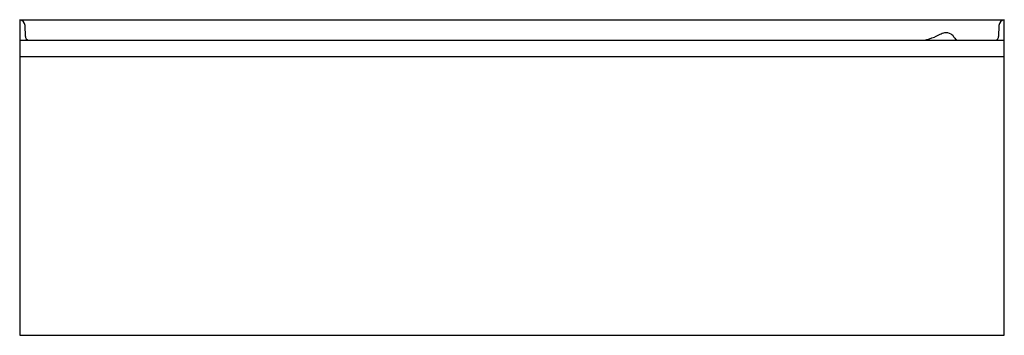
# Model space of a CAD drawing. Units: inches. Extents: x 3731.5 to 3791.5, y 209 to 228.3.
import ezdxf

# ---------------------------------------------------------------- set-up
doc = ezdxf.new("R2010")
doc.units = ezdxf.units.IN
doc.header["$LTSCALE"] = 0.64311
doc.header["$MEASUREMENT"] = 0
doc.layers.get('0').update_dxf_attribs({"color": 255, "linetype": 'CONTINUOUS'})
doc.layers.get('Defpoints').update_dxf_attribs({"linetype": 'CONTINUOUS'})
doc.styles.get("Standard").update_dxf_attribs({"font": 'txt', "width": 0.8})

msp = doc.modelspace()

# ---------------------------------------------------------------- linework, layer by layer
for p, q in [((3731.522, 228.288), (3791.522, 228.288)), ((3731.522, 228.288), (3731.522, 209.04)), ((3791.522, 209.04), (3791.522, 228.288)), ((3731.869, 227.272), (3731.847, 227.926)), ((3791.197, 227.926), (3791.173, 227.263)), ((3731.522, 227.042), (3791.522, 227.042)), ((3731.927, 227.042), (3731.933, 227.042)), ((3791.522, 226.019), (3731.522, 226.019)), ((3731.522, 209.04), (3791.522, 209.04))]:
    msp.add_line(p, q)
for centre, radius, start, end in [((3731.467, 227.912), 0.38, 2, 81.70794), ((3791.576, 227.912), 0.38, 98.29206, 178), ((3788.067, 226.528), 0.972, 100.75106, 118.81599), ((3787.986, 226.938), 0.553, 58.14964, 100.38327), ((3787.969, 226.933), 0.567, 31.19607, 56.98023), ((3732.119, 227.281), 0.25, 182.04424, 252.94482), ((3785.397, 232.335), 5.441, 283.37915, 290.02986), ((3789.789, 222.171), 5.65, 112.80257, 116.58011), ((3788.981, 227.557), 0.622, 212.02642, 226.3896), ((3788.943, 227.514), 0.565, 226.2024, 236.60969), ((3790.924, 227.273), 0.25, 292.66104, 357.79483)]:
    msp.add_arc(centre, radius, start, end)

# ---------------------------------------------------------------- texts
at = {"layer": 'Defpoints'}
for tag, p, s in [('MODELNUMBER', (3761.522, 209.044), 'K-25832-LA'), ('TRADENAME', (3761.522, 209.042), ''), ('PRODUCT', (3761.522, 209.04), 'BATH')]:
    msp.add_attdef(tag, p, s, height=0.001, dxfattribs=at)

doc.saveas('drawing.dxf')
